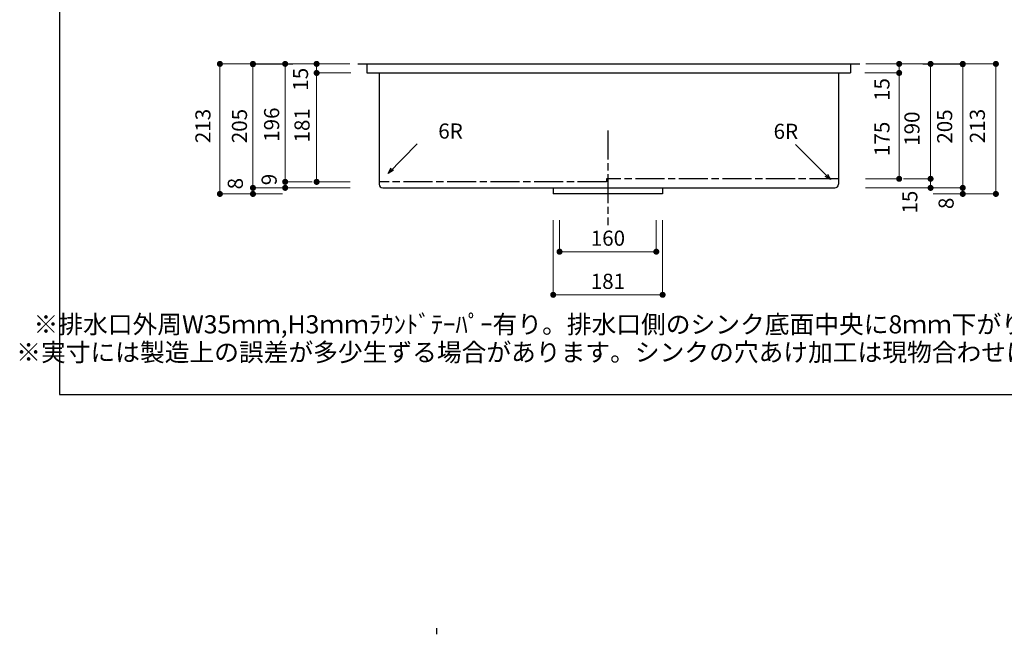
# Model space of a CAD drawing. Units: millimetres. Extents: x 108 to 2834, y -392 to 2024.
# Drawn here: x 108 to 1737, y -392 to 624 of the extents above; entities that cross this region are included whole.
import ezdxf
from ezdxf.enums import TextEntityAlignment as Align

# ---------------------------------------------------------------- set-up
doc = ezdxf.new("R2010")
doc.units = ezdxf.units.MM
doc.header["$LTSCALE"] = 4
doc.linetypes.add('ACAD_ISO08W100', pattern=[36, 24, -3, 6, -3])
doc.layers.get('0').update_dxf_attribs({"plot": 0})
doc.layers.add('実形', color=7, linetype='Continuous')
doc.styles.get("Standard").update_dxf_attribs({"font": 'txt.shx', "bigfont": 'bigfont.shx'})
doc.dimstyles.new('ISO-25', dxfattribs={"dimtxt": 25, "dimasz": 35, "dimexe": 0, "dimexo": 65, "dimgap": 6.25, "dimtad": 1, "dimdsep": 46, "dimtxsty": 'Standard', "dimblk": 'DOTSMALL', "dimcen": 2.5, "dimadec": 0, "dimazin": 0, "dimtfac": 1, "dimtmove": 0, "dimatfit": 3, "dimldrblk": 'OPEN30', "dimfxl": 1, "dimlwd": 15, "dimlwe": 15, "dimarcsym": 0})

# ---------------------------------------------------------------- blocks, each defined once
blk = doc.blocks.new('_Open30')
at = {"color": 0, "lineweight": -2}
for p, q in [((-1, 0.27), (0, 0)), ((0, 0), (-1, -0.27)), ((0, 0), (-1, 0))]:
    blk.add_line(p, q, dxfattribs=at)
blk = doc.blocks.new('_Dot')
at = {"color": 0, "lineweight": -2}
blk.add_line((-0.5, 0), (-1, 0), dxfattribs=at)
at = {"color": 0, "const_width": 0.5}
blk.add_lwpolyline([(-0.25, 0, 1), (0.25, 0, 1)], format="xyb", close=True, dxfattribs=at)
blk = doc.blocks.new('*D140')
at = {"layer": 'Defpoints', "color": 0}
for p in [(1000.9, 357.1), (1160.9, 357.1), (1000.9, 240.2)]:
    blk.add_point(p, dxfattribs=at)
at = {"layer": '実形', "color": 0, "lineweight": 18}
for p, q in [((1000.9, 292.1), (1000.9, 240.2)), ((1160.9, 292.1), (1160.9, 240.2)), ((1150.9, 240.2), (1010.9, 240.2))]:
    blk.add_line(p, q, dxfattribs=at)
at = {"layer": '実形', "color": 0, "lineweight": 18, "xscale": 10, "yscale": 10, "zscale": 10, "rotation": 180}
blk.add_blockref('_Dot', (1000.9, 240.2), dxfattribs=at)
at = {"layer": '実形', "color": 0, "lineweight": 18, "xscale": 10, "yscale": 10, "zscale": 10}
blk.add_blockref('_Dot', (1160.9, 240.2), dxfattribs=at)
at = {"layer": '実形', "color": 0, "insert": (1080.9, 259.3), "char_height": 25, "attachment_point": 5}
blk.add_mtext('160', dxfattribs=at)
blk = doc.blocks.new('*D141')
at = {"layer": 'Defpoints', "color": 0}
for p in [(990.4, 357.1), (1171.4, 357.1), (990.4, 168.9)]:
    blk.add_point(p, dxfattribs=at)
at = {"layer": '実形', "color": 0, "lineweight": 18}
for p, q in [((990.4, 292.1), (990.4, 168.9)), ((1171.4, 292.1), (1171.4, 168.9)), ((1161.4, 168.9), (1000.4, 168.9))]:
    blk.add_line(p, q, dxfattribs=at)
at = {"layer": '実形', "color": 0, "lineweight": 18, "xscale": 10, "yscale": 10, "zscale": 10, "rotation": 180}
blk.add_blockref('_Dot', (990.4, 168.9), dxfattribs=at)
at = {"layer": '実形', "color": 0, "lineweight": 18, "xscale": 10, "yscale": 10, "zscale": 10}
blk.add_blockref('_Dot', (1171.4, 168.9), dxfattribs=at)
at = {"layer": '実形', "color": 0, "insert": (1080.9, 188), "char_height": 25, "attachment_point": 5}
blk.add_mtext('181', dxfattribs=at)
blk = doc.blocks.new('*D179')
at = {"layer": 'Defpoints', "color": 0}
for p in [(718.9, 550.7), (599.1, 355.6), (695.8, 355.6)]:
    blk.add_point(p, dxfattribs=at)
at = {"layer": '実形', "color": 0, "lineweight": 18}
for p, q in [((653.9, 550.7), (599.1, 550.7)), ((599.1, 540.7), (599.1, 365.6)), ((630.8, 355.6), (599.1, 355.6))]:
    blk.add_line(p, q, dxfattribs=at)
at = {"layer": '実形', "color": 0, "lineweight": 18, "xscale": 10, "yscale": 10, "zscale": 10}
for p, rotation in [((599.1, 550.7), 90), ((599.1, 355.6), 270)]:
    blk.add_blockref('_Dot', p, dxfattribs=dict(at, rotation=rotation))
at = {"layer": '実形', "color": 0, "insert": (575.7, 525.3), "char_height": 25, "attachment_point": 5, "rotation": 90}
blk.add_mtext('15', dxfattribs=at)
blk = doc.blocks.new('*D180')
at = {"layer": 'Defpoints', "color": 0}
for p in [(720.6, 535.7), (599.1, 355.7), (719.7, 355.7)]:
    blk.add_point(p, dxfattribs=at)
at = {"layer": '実形', "color": 0, "lineweight": 18}
for p, q in [((655.6, 535.7), (599.1, 535.7)), ((599.1, 525.7), (599.1, 365.7)), ((654.7, 355.7), (599.1, 355.7))]:
    blk.add_line(p, q, dxfattribs=at)
at = {"layer": '実形', "color": 0, "lineweight": 18, "xscale": 10, "yscale": 10, "zscale": 10}
for p, rotation in [((599.1, 535.7), 90), ((599.1, 355.7), 270)]:
    blk.add_blockref('_Dot', p, dxfattribs=dict(at, rotation=rotation))
at = {"layer": '実形', "color": 0, "insert": (578.2, 449.1), "char_height": 25, "attachment_point": 5, "rotation": 90}
blk.add_mtext('181', dxfattribs=at)
blk = doc.blocks.new('*D181')
at = {"layer": 'Defpoints', "color": 0}
for p in [(656.9, 550.7), (547.1, 355.7), (656.9, 355.7)]:
    blk.add_point(p, dxfattribs=at)
at = {"layer": '実形', "color": 0, "lineweight": 18}
for p, q in [((591.9, 550.7), (547.1, 550.7)), ((547.1, 540.7), (547.1, 365.7)), ((591.9, 355.7), (547.1, 355.7))]:
    blk.add_line(p, q, dxfattribs=at)
at = {"layer": '実形', "color": 0, "lineweight": 18, "xscale": 10, "yscale": 10, "zscale": 10}
for p, rotation in [((547.1, 550.7), 90), ((547.1, 355.7), 270)]:
    blk.add_blockref('_Dot', p, dxfattribs=dict(at, rotation=rotation))
at = {"layer": '実形', "color": 0, "insert": (527.9, 450.2), "char_height": 25, "attachment_point": 5, "rotation": 90}
blk.add_mtext('196', dxfattribs=at)
blk = doc.blocks.new('*D182')
at = {"layer": 'Defpoints', "color": 0}
for p in [(656.9, 550.7), (547.1, 345.7), (719.5, 345.7)]:
    blk.add_point(p, dxfattribs=at)
at = {"layer": '実形', "color": 0, "lineweight": 18}
for p, q in [((591.9, 550.7), (547.1, 550.7)), ((547.1, 540.7), (547.1, 355.7)), ((654.5, 345.7), (547.1, 345.7))]:
    blk.add_line(p, q, dxfattribs=at)
at = {"layer": '実形', "color": 0, "lineweight": 18, "xscale": 10, "yscale": 10, "zscale": 10}
for p, rotation in [((547.1, 550.7), 90), ((547.1, 345.7), 270)]:
    blk.add_blockref('_Dot', p, dxfattribs=dict(at, rotation=rotation))
at = {"layer": '実形', "color": 0, "insert": (523.8, 359.5), "char_height": 25, "attachment_point": 5, "rotation": 90}
blk.add_mtext('9', dxfattribs=at)
blk = doc.blocks.new('*D183')
at = {"layer": 'Defpoints', "color": 0}
for p in [(624.9, 550.2), (493.8, 345.7), (624.9, 345.7)]:
    blk.add_point(p, dxfattribs=at)
at = {"layer": '実形', "color": 0, "lineweight": 18}
for p, q in [((559.9, 550.2), (493.8, 550.2)), ((493.8, 540.2), (493.8, 355.7)), ((559.9, 345.7), (493.8, 345.7))]:
    blk.add_line(p, q, dxfattribs=at)
at = {"layer": '実形', "color": 0, "lineweight": 18, "xscale": 10, "yscale": 10, "zscale": 10}
for p, rotation in [((493.8, 550.2), 90), ((493.8, 345.7), 270)]:
    blk.add_blockref('_Dot', p, dxfattribs=dict(at, rotation=rotation))
at = {"layer": '実形', "color": 0, "insert": (474.7, 447.9), "char_height": 25, "attachment_point": 5, "rotation": 90}
blk.add_mtext('205', dxfattribs=at)
blk = doc.blocks.new('*D184')
at = {"layer": 'Defpoints', "color": 0}
for p in [(689.9, 550.7), (493.8, 335.7), (607.7, 335.7)]:
    blk.add_point(p, dxfattribs=at)
at = {"layer": '実形', "color": 0, "lineweight": 18}
for p, q in [((624.9, 550.7), (493.8, 550.7)), ((493.8, 540.7), (493.8, 345.7)), ((542.7, 335.7), (493.8, 335.7))]:
    blk.add_line(p, q, dxfattribs=at)
at = {"layer": '実形', "color": 0, "lineweight": 18, "xscale": 10, "yscale": 10, "zscale": 10}
for p, rotation in [((493.8, 550.7), 90), ((493.8, 335.7), 270)]:
    blk.add_blockref('_Dot', p, dxfattribs=dict(at, rotation=rotation))
at = {"layer": '実形', "color": 0, "insert": (467.9, 352.7), "char_height": 25, "attachment_point": 5, "rotation": 90}
blk.add_mtext('8', dxfattribs=at)
blk = doc.blocks.new('*D185')
at = {"layer": 'Defpoints', "color": 0}
for p in [(624.9, 550.7), (439.1, 335.7), (560.9, 335.7)]:
    blk.add_point(p, dxfattribs=at)
at = {"layer": '実形', "color": 0, "lineweight": 18}
for p, q in [((559.9, 550.7), (439.1, 550.7)), ((439.1, 540.7), (439.1, 345.7)), ((495.9, 335.7), (439.1, 335.7))]:
    blk.add_line(p, q, dxfattribs=at)
at = {"layer": '実形', "color": 0, "lineweight": 18, "xscale": 10, "yscale": 10, "zscale": 10}
for p, rotation in [((439.1, 550.7), 90), ((439.1, 335.7), 270)]:
    blk.add_blockref('_Dot', p, dxfattribs=dict(at, rotation=rotation))
at = {"layer": '実形', "color": 0, "insert": (414.3, 448), "char_height": 25, "attachment_point": 5, "rotation": 90}
blk.add_mtext('213', dxfattribs=at)
blk = doc.blocks.new('*D205')
at = {"layer": 'Defpoints', "color": 0}
for p in [(1442.7, 550.7), (1465.8, 360.7), (1562.6, 360.7)]:
    blk.add_point(p, dxfattribs=at)
at = {"layer": '実形', "color": 0, "lineweight": 18}
for p, q in [((1507.7, 550.7), (1562.6, 550.7)), ((1562.6, 540.7), (1562.6, 370.7)), ((1530.8, 360.7), (1562.6, 360.7))]:
    blk.add_line(p, q, dxfattribs=at)
at = {"layer": '実形', "color": 0, "lineweight": 18, "xscale": 10, "yscale": 10, "zscale": 10}
for p, rotation in [((1562.6, 550.7), 90), ((1562.6, 360.7), 270)]:
    blk.add_blockref('_Dot', p, dxfattribs=dict(at, rotation=rotation))
at = {"layer": '実形', "color": 0, "insert": (1537.4, 508.3), "char_height": 25, "attachment_point": 5, "rotation": 90}
blk.add_mtext('15', dxfattribs=at)
blk = doc.blocks.new('*D206')
at = {"layer": 'Defpoints', "color": 0}
for p in [(1441.1, 535.7), (1441.9, 360.7), (1562.6, 360.7)]:
    blk.add_point(p, dxfattribs=at)
at = {"layer": '実形', "color": 0, "lineweight": 18}
for p, q in [((1506.1, 535.7), (1562.6, 535.7)), ((1562.6, 525.7), (1562.6, 370.7)), ((1506.9, 360.7), (1562.6, 360.7))]:
    blk.add_line(p, q, dxfattribs=at)
at = {"layer": '実形', "color": 0, "lineweight": 18, "xscale": 10, "yscale": 10, "zscale": 10}
for p, rotation in [((1562.6, 535.7), 90), ((1562.6, 360.7), 270)]:
    blk.add_blockref('_Dot', p, dxfattribs=dict(at, rotation=rotation))
at = {"layer": '実形', "color": 0, "insert": (1537.4, 426.7), "char_height": 25, "attachment_point": 5, "rotation": 90}
blk.add_mtext('175', dxfattribs=at)
blk = doc.blocks.new('*D207')
at = {"layer": 'Defpoints', "color": 0}
for p in [(1504.8, 550.7), (1504.8, 360.7), (1614.6, 360.7)]:
    blk.add_point(p, dxfattribs=at)
at = {"layer": '実形', "color": 0, "lineweight": 18}
for p, q in [((1569.8, 550.7), (1614.6, 550.7)), ((1614.6, 540.7), (1614.6, 370.7)), ((1569.8, 360.7), (1614.6, 360.7))]:
    blk.add_line(p, q, dxfattribs=at)
at = {"layer": '実形', "color": 0, "lineweight": 18, "xscale": 10, "yscale": 10, "zscale": 10}
for p, rotation in [((1614.6, 550.7), 90), ((1614.6, 360.7), 270)]:
    blk.add_blockref('_Dot', p, dxfattribs=dict(at, rotation=rotation))
at = {"layer": '実形', "color": 0, "insert": (1587, 443.6), "char_height": 25, "attachment_point": 5, "rotation": 90}
blk.add_mtext('190', dxfattribs=at)
blk = doc.blocks.new('*D208')
at = {"layer": 'Defpoints', "color": 0}
for p in [(1504.8, 550.7), (1442.2, 345.7), (1614.6, 345.7)]:
    blk.add_point(p, dxfattribs=at)
at = {"layer": '実形', "color": 0, "lineweight": 18}
for p, q in [((1569.8, 550.7), (1614.6, 550.7)), ((1614.6, 540.7), (1614.6, 355.7)), ((1507.2, 345.7), (1614.6, 345.7))]:
    blk.add_line(p, q, dxfattribs=at)
at = {"layer": '実形', "color": 0, "lineweight": 18, "xscale": 10, "yscale": 10, "zscale": 10}
for p, rotation in [((1614.6, 550.7), 90), ((1614.6, 345.7), 270)]:
    blk.add_blockref('_Dot', p, dxfattribs=dict(at, rotation=rotation))
at = {"layer": '実形', "color": 0, "insert": (1583.5, 322.1), "char_height": 25, "attachment_point": 5, "rotation": 90}
blk.add_mtext('15', dxfattribs=at)
blk = doc.blocks.new('*D209')
at = {"layer": 'Defpoints', "color": 0}
for p in [(1536.7, 550.2), (1536.7, 345.7), (1667.8, 345.7)]:
    blk.add_point(p, dxfattribs=at)
at = {"layer": '実形', "color": 0, "lineweight": 18}
for p, q in [((1601.7, 550.2), (1667.8, 550.2)), ((1667.8, 540.2), (1667.8, 355.7)), ((1601.7, 345.7), (1667.8, 345.7))]:
    blk.add_line(p, q, dxfattribs=at)
at = {"layer": '実形', "color": 0, "lineweight": 18, "xscale": 10, "yscale": 10, "zscale": 10}
for p, rotation in [((1667.8, 550.2), 90), ((1667.8, 345.7), 270)]:
    blk.add_blockref('_Dot', p, dxfattribs=dict(at, rotation=rotation))
at = {"layer": '実形', "color": 0, "insert": (1641.1, 447.1), "char_height": 25, "attachment_point": 5, "rotation": 90}
blk.add_mtext('205', dxfattribs=at)
blk = doc.blocks.new('*D210')
at = {"layer": 'Defpoints', "color": 0}
for p in [(1471.7, 550.7), (1553.9, 335.7), (1667.8, 335.7)]:
    blk.add_point(p, dxfattribs=at)
at = {"layer": '実形', "color": 0, "lineweight": 18}
for p, q in [((1536.7, 550.7), (1667.8, 550.7)), ((1667.8, 540.7), (1667.8, 345.7)), ((1618.9, 335.7), (1667.8, 335.7))]:
    blk.add_line(p, q, dxfattribs=at)
at = {"layer": '実形', "color": 0, "lineweight": 18, "xscale": 10, "yscale": 10, "zscale": 10}
for p, rotation in [((1667.8, 550.7), 90), ((1667.8, 335.7), 270)]:
    blk.add_blockref('_Dot', p, dxfattribs=dict(at, rotation=rotation))
at = {"layer": '実形', "color": 0, "insert": (1643.5, 320.1), "char_height": 25, "attachment_point": 5, "rotation": 90}
blk.add_mtext('8', dxfattribs=at)
blk = doc.blocks.new('*D211')
at = {"layer": 'Defpoints', "color": 0}
for p in [(1536.7, 550.7), (1600.8, 335.7), (1722.6, 335.7)]:
    blk.add_point(p, dxfattribs=at)
at = {"layer": '実形', "color": 0, "lineweight": 18}
for p, q in [((1601.7, 550.7), (1722.6, 550.7)), ((1722.6, 540.7), (1722.6, 345.7)), ((1665.8, 335.7), (1722.6, 335.7))]:
    blk.add_line(p, q, dxfattribs=at)
at = {"layer": '実形', "color": 0, "lineweight": 18, "xscale": 10, "yscale": 10, "zscale": 10}
for p, rotation in [((1722.6, 550.7), 90), ((1722.6, 335.7), 270)]:
    blk.add_blockref('_Dot', p, dxfattribs=dict(at, rotation=rotation))
at = {"layer": '実形', "color": 0, "insert": (1695.2, 448), "char_height": 25, "attachment_point": 5, "rotation": 90}
blk.add_mtext('213', dxfattribs=at)

msp = doc.modelspace()

# ---------------------------------------------------------------- linework, layer by layer
at = {"layer": '実形', "color": 0}
for p, q in [((174, 2024), (174, 4)), ((174, 4), (2834, 4))]:
    msp.add_line(p, q, dxfattribs=at)
at = {"layer": '実形'}
for p, q in [((667.357, 550.684), (1497.357, 550.684)), ((682.357, 550.684), (682.357, 535.684)), ((1482.357, 550.684), (1482.357, 535.684)), ((682.357, 535.684), (1482.357, 535.684)), ((702.357, 535.684), (702.357, 361.384)), ((1462.357, 535.684), (1462.357, 366.684)), ((702.357, 361.384), (702.357, 351.684)), ((1078.821, 360.684), (1078.821, 355.684)), ((1462.357, 366.684), (1462.357, 351.684)), ((708.357, 345.684), (1456.357, 345.684)), ((990.419, 345.684), (990.419, 335.684)), ((1171.419, 345.684), (1171.419, 335.684)), ((1171.419, 335.684), (990.419, 335.684))]:
    msp.add_line(p, q, dxfattribs=at)
at = {"layer": '実形', "linetype": 'ACAD_ISO08W100', "ltscale": 0.5}
for p, q in [((1080.821, 440.536), (1080.821, 283.855)), ((1462.357, 360.684), (1078.821, 360.684)), ((1078.821, 355.684), (702.357, 355.684))]:
    msp.add_line(p, q, dxfattribs=at)
at = {"layer": '実形', "color": 3}
msp.add_line((797.371, -382.386), (797.371, -392.386), dxfattribs=at)
at = {"layer": '実形'}
for centre, start, end in [((708.357, 351.684), 180, 270), ((1456.357, 351.684), 270, 0)]:
    msp.add_arc(centre, 6, start, end, dxfattribs=at)

# ---------------------------------------------------------------- texts
for p in [(840.899, 419.355), (1395.495, 418.895)]:
    msp.add_text('6R', height=25, dxfattribs=at).set_placement(p, align=Align.BOTTOM_RIGHT)
for s, p in [('※排水口外周W35ｍｍ,H3ｍｍﾗｳﾝﾄﾞﾃｰﾊﾟｰ有り。排水口側のシンク底面中央に8ｍｍ下がりの勾配有り。', (1074.407, 116.205)), ('※実寸には製造上の誤差が多少生ずる場合があります。シンクの穴あけ加工は現物合わせにてお願いします。', (1104.978, 70.074))]:
    msp.add_text(s, height=30, dxfattribs=at).set_placement(p, align=Align.MIDDLE)

# ---------------------------------------------------------------- dimensions: what is measured, and where the dimension line sits
for base, p1, p2, text, picture, middle in [((439.089, 335.684), (624.934, 550.684), (560.866, 335.684), '213', '*D185', (414.325, 448.017)), ((493.795, 335.684), (689.934, 550.684), (607.704, 335.684), '8', '*D184', (467.888, 352.699)), ((547.065, 345.684), (656.881, 550.684), (719.482, 345.684), '9', '*D182', (523.764, 359.51)), ((547.065, 355.684), (656.881, 550.684), (656.881, 355.684), '196', '*D181', (527.878, 450.159)), ((599.076, 355.583), (718.899, 550.684), (695.783, 355.583), '15', '*D179', (575.75, 525.313)), ((1614.577, 345.684), (1504.762, 550.684), (1442.161, 345.684), '15', '*D208', (1583.502, 322.106)), ((1562.567, 360.684), (1442.744, 550.684), (1465.837, 360.684), '15', '*D205', (1537.389, 508.286)), ((1667.848, 335.684), (1471.709, 550.684), (1553.939, 335.684), '8', '*D210', (1643.482, 320.083)), ((1722.554, 335.684), (1536.709, 550.684), (1600.776, 335.684), '213', '*D211', (1695.238, 447.999)), ((1667.848, 345.684), (1536.709, 550.163), (1536.709, 345.684), '205', '*D209', (1641.144, 447.112)), ((599.076, 355.684), (720.576, 535.684), (719.737, 355.684), '181', '*D180', (578.227, 449.088))]:
    dim = msp.add_linear_dim(base=base, p1=p1, p2=p2, angle=270, text=text, dimstyle='ISO-25', override={"dimtxt": 25, "dimasz": 10, "dimgap": 6.6, "dimblk": 'Dot', "dimtmove": 2, "dimlwd": 18, "dimlwe": 18}, dxfattribs=at)
    dim.commit()
    dim.dimension.update_dxf_attribs({"geometry": picture, "text_midpoint": middle, "dimtype": 160})
dim = msp.add_linear_dim(base=(493.795, 345.684), p1=(624.934, 550.163), p2=(624.934, 345.684), angle=270, text='205', dimstyle='ISO-25', override={"dimtxt": 25, "dimasz": 10, "dimgap": 6.6, "dimblk": 'Dot', "dimtmove": 2, "dimlwd": 18, "dimlwe": 18}, dxfattribs=at)
dim.commit()
dim.dimension.update_dxf_attribs({"geometry": '*D183', "text_midpoint": (474.695, 447.923)})
for base, p1, p2, picture, middle in [((1614.577, 360.684), (1504.762, 550.684), (1504.762, 360.684), '*D207', (1587.049, 443.566)), ((1562.567, 360.684), (1441.066, 535.684), (1441.905, 360.684), '*D206', (1537.389, 426.721))]:
    dim = msp.add_linear_dim(base=base, p1=p1, p2=p2, angle=270, dimstyle='ISO-25', override={"dimtxt": 25, "dimasz": 10, "dimgap": 6.6, "dimblk": 'Dot', "dimtmove": 2, "dimlwd": 18, "dimlwe": 18}, dxfattribs=at)
    dim.commit()
    dim.dimension.update_dxf_attribs({"geometry": picture, "text_midpoint": middle, "dimtype": 160})
for base, p1, p2, picture, middle in [((990.419, 168.949), (1171.419, 357.108), (990.419, 357.108), '*D141', (1080.919, 188.049)), ((1000.919, 240.191), (1160.919, 357.108), (1000.919, 357.108), '*D140', (1080.919, 259.291))]:
    dim = msp.add_linear_dim(base=base, p1=p1, p2=p2, angle=180, dimstyle='ISO-25', override={"dimtxt": 25, "dimasz": 10, "dimgap": 6.6, "dimblk": 'Dot', "dimtmove": 2, "dimlwd": 18, "dimlwe": 18}, dxfattribs=at)
    dim.commit()
    dim.dimension.update_dxf_attribs({"geometry": picture, "text_midpoint": middle})

# ---------------------------------------------------------------- leaders
for points in [[(717.198, 369.622), (765.148, 418.467)], [(1449.069, 359.588), (1391.326, 417.206)]]:
    msp.add_leader(points, dimstyle='ISO-25', override={"dimtxt": 30, "dimasz": 10, "dimgap": 6.6, "dimtad": 0, "dimtmove": 2, "dimlwd": 18, "dimlwe": 18}, dxfattribs=at)

doc.saveas('drawing.dxf')
